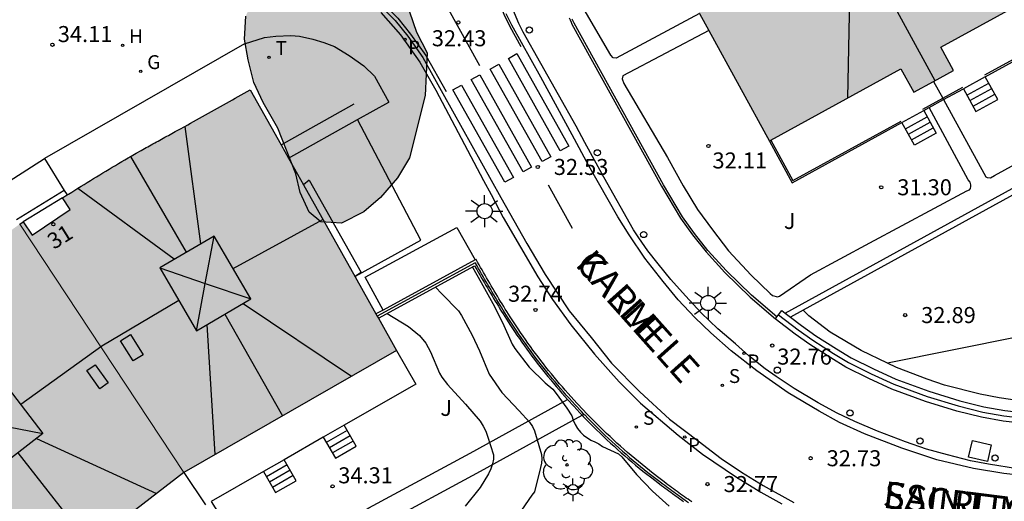
# Model space of a CAD drawing. Units: metres. Extents: x 579594 to 579946, y 4795289 to 4795541.
# Drawn here: x 579775 to 579821, y 4795316 to 4795338 of the extents above; entities that cross this region are included whole.
import ezdxf
from ezdxf.enums import TextEntityAlignment as Align

# ---------------------------------------------------------------- set-up
doc = ezdxf.new("R2010")
doc.units = ezdxf.units.M
for name, color, linetype in [('020104', 34, 'Continuous'), ('020204', 9, 'Continuous'), ('020308', 9, 'Continuous'), ('060108', 9, 'Continuous'), ('060113', 4, 'Continuous'), ('060117', 9, 'Continuous'), ('060124', 9, 'Continuous'), ('060126', 9, 'Continuous'), ('060141', 9, 'Continuous'), ('060144', 9, 'Continuous'), ('060145', 9, 'Continuous'), ('070105', 6, 'Continuous'), ('070108', 9, 'VALLA'), ('080106', 1, 'Continuous'), ('080109', 9, 'Continuous'), ('080202', 9, 'Continuous'), ('080306', 9, 'Continuous'), ('080308', 9, 'Continuous'), ('080312', 8, 'Continuous'), ('100105', 3, 'Continuous'), ('100106', 63, 'Continuous'), ('100107', 3, 'Continuous'), ('100116', 71, 'Continuous'), ('100202', 3, 'Continuous'), ('100302', 7, 'Continuous'), ('200204', 4, 'Continuous'), ('200304', 4, 'Continuous'), ('210102', 4, 'Continuous'), ('210204', 9, 'Continuous'), ('210205', 4, 'Continuous'), ('210304', 9, 'Continuous'), ('210305', 4, 'Continuous'), ('230204', 9, 'Continuous'), ('230304', 9, 'Continuous'), ('240205', 1, 'Continuous'), ('240305', 1, 'Continuous'), ('250203', 9, 'Continuous'), ('250206', 9, 'Continuous'), ('260101', 9, 'Continuous'), ('260202', 9, 'Continuous'), ('270104', 9, 'Continuous'), ('990501', 21, 'Continuous'), ('990504', 63, 'Continuous')]:
    doc.layers.add(name, color=color, linetype=linetype)
doc.layers.add('080111', color=7, linetype='Continuous', lineweight=30)
doc.layers.add('080117', color=7, linetype='Continuous', lineweight=20)
doc.styles.add('ARIAL', font='arial.ttf', dxfattribs={"height": 1})
doc.styles.add('ARIALI', font='ariali.ttf', dxfattribs={"height": 1})
doc.styles.add('ROMANS', font='romans__.ttf', dxfattribs={"height": 1})
doc.styles.get("Standard").update_dxf_attribs({"font": 'txt.shx'})
doc.linetypes.add('VALLA', pattern='A,1,[200,DONOSTI.shx,S=0.1,R=0,X=0,Y=0],1', length=2)

# ---------------------------------------------------------------- blocks, each defined once
blk = doc.blocks.new('SANEA')
blk.add_circle((0, 0), 0.055)
blk = doc.blocks.new('RETEL')
blk.add_circle((0, 0), 0.055)
blk = doc.blocks.new('REGAS')
blk.add_circle((0, 0), 0.055)
blk = doc.blocks.new('FAROLA')
for p, q in [((-0.63, 0.51), (-0.255, 0.245)), ((0, 0.355), (0, 0.755)), ((0.605, 0.49), (0.276, 0.223)), ((-0.355, 0), (-0.895, 0)), ((0.355, 0), (0.855, 0)), ((-0.65, -0.52), (-0.255, -0.24)), ((0, -0.355), (0, -0.755)), ((0.585, -0.52), (0.256, -0.246))]:
    blk.add_line(p, q)
blk.add_circle((0, 0), 0.355)
blk = doc.blocks.new('PLUVI3')
blk.add_circle((0, 0), 0.055)
blk = doc.blocks.new('HIDRAN')
blk.add_circle((0, 0), 0.055)
blk = doc.blocks.new('ARBOL')
blk.add_circle((0, 0), 0.0587)
for centre, radius, start, end in [((-0.28, 0.855), 0.3, 359.2878, 173.6078), ((0.097, 0.97), 0.21, 23.1565, 160.4665), ((0.438, 0.881), 0.24, 301.578, 139.328), ((-0.564, 0.381), 0.532, 92.28, 254.58), ((0.656, 0.288), 0.443, 319.8556, 114.7656), ((-0.091, 0.321), 0.12, 119.14, 310.56), ((0.819, -0.249), 0.383, 235.5275, 62.0275), ((-0.556, -0.339), 0.555, 142.64, 266.54), ((-0.039, -0.384), 0.21, 189.64, 323.88), ((0.299, -0.624), 0.532, 224.67, 0.24), ((-0.301, -0.676), 0.45, 213.78, 295.32)]:
    blk.add_arc(centre, radius, start, end)
blk = doc.blocks.new('BloquePortal')
blk.add_circle((0, 0), 0.075)
at = {"flags": 5}
blk.add_attdef('INDICE', text='', height=0.75, dxfattribs=at).set_placement((0, 0), align=Align.MIDDLE_CENTER)
blk = doc.blocks.new('COTAPU')
blk.add_circle((0, 0), 0.075)
blk = doc.blocks.new('FAROLJ')
for p, q in [((0, 0.248), (0, 0.528)), ((-0.215, 0.124), (-0.458, 0.264)), ((0.215, 0.124), (0.458, 0.264)), ((-0.215, -0.124), (-0.458, -0.264)), ((0, -0.248), (0, -0.528)), ((0.215, -0.124), (0.458, -0.264))]:
    blk.add_line(p, q)
blk.add_circle((0, 0), 0.248)
blk = doc.blocks.new('HUEPIV')
blk.add_circle((0, 0), 0.145)

msp = doc.modelspace()

# ---------------------------------------------------------------- hatches: boundary and pattern name
at = {"layer": '990501'}
for points in [[(579823.897, 4795340.353), (579817.328, 4795352.344), (579810.195, 4795348.398), (579803.221, 4795344.54), (579809.748, 4795332.591), (579815.907, 4795335.969), (579816.505, 4795334.878), (579818.365, 4795335.898), (579817.767, 4795336.989)], [(579785.463, 4795334.986), (579785.324, 4795334.908), (579785.185, 4795334.83), (579785.047, 4795334.752), (579784.908, 4795334.675), (579784.769, 4795334.597), (579784.63, 4795334.519), (579784.491, 4795334.441), (579784.352, 4795334.363), (579784.213, 4795334.286), (579784.074, 4795334.208), (579783.935, 4795334.13), (579783.796, 4795334.053), (579783.657, 4795333.975), (579783.518, 4795333.897), (579783.378, 4795333.82), (579783.239, 4795333.742), (579783.1, 4795333.665), (579782.96, 4795333.587), (579782.82, 4795333.51), (579782.68, 4795333.433), (579782.541, 4795333.355), (579782.4, 4795333.278), (579782.18, 4795333.157), (579781.96, 4795333.036), (579781.879, 4795332.992), (579781.799, 4795332.948), (579781.719, 4795332.904), (579781.639, 4795332.86), (579781.558, 4795332.816), (579781.478, 4795332.772), (579781.398, 4795332.728), (579781.317, 4795332.684), (579781.237, 4795332.64), (579781.157, 4795332.596), (579781.077, 4795332.552), (579780.997, 4795332.507), (579780.917, 4795332.463), (579780.837, 4795332.419), (579780.757, 4795332.374), (579780.677, 4795332.33), (579780.597, 4795332.285), (579780.518, 4795332.241), (579780.438, 4795332.196), (579780.359, 4795332.151), (579780.129, 4795332.021), (579779.9, 4795331.89), (579779.751, 4795331.803), (579779.602, 4795331.717), (579779.454, 4795331.63), (579779.306, 4795331.543), (579779.158, 4795331.455), (579779.011, 4795331.367), (579778.864, 4795331.279), (579778.717, 4795331.19), (579778.57, 4795331.102), (579778.424, 4795331.013), (579778.278, 4795330.924), (579778.132, 4795330.834), (579777.987, 4795330.745), (579777.841, 4795330.655), (579777.696, 4795330.565), (579777.551, 4795330.476), (579777.406, 4795330.386), (579777.261, 4795330.296), (579777.116, 4795330.205), (579776.971, 4795330.115), (579776.826, 4795330.025), (579776.681, 4795329.935), (579777.047, 4795329.389), (579775.26, 4795328.191), (579774.84, 4795328.817), (579774.69, 4795328.71), (579782.366, 4795317.082), (579792.308, 4795322.792), (579791.351, 4795324.497)], [(579774.69, 4795328.71), (579774.587, 4795328.637), (579774.461, 4795328.546), (579774.334, 4795328.456), (579774.208, 4795328.366), (579774.082, 4795328.276), (579773.955, 4795328.185), (579773.829, 4795328.095), (579773.702, 4795328.005), (579773.576, 4795327.914), (579773.449, 4795327.824), (579773.323, 4795327.733), (579773.196, 4795327.643), (579773.07, 4795327.552), (579772.943, 4795327.463), (579772.816, 4795327.372), (579772.69, 4795327.281), (579772.563, 4795327.191), (579772.436, 4795327.1), (579772.31, 4795327.009), (579772.183, 4795326.918), (579772.056, 4795326.827), (579771.822, 4795326.658), (579771.588, 4795326.49), (579771.481, 4795326.413), (579771.374, 4795326.336), (579771.267, 4795326.259), (579771.16, 4795326.181), (579771.053, 4795326.104), (579770.947, 4795326.026), (579770.84, 4795325.949), (579770.734, 4795325.871), (579770.628, 4795325.793), (579770.523, 4795325.716), (579770.417, 4795325.638), (579770.312, 4795325.56), (579770.207, 4795325.482), (579770.103, 4795325.403), (579769.999, 4795325.325), (579769.896, 4795325.247), (579769.793, 4795325.168), (579769.69, 4795325.09), (579769.588, 4795325.011), (579769.487, 4795324.932), (579769.381, 4795324.849), (579769.262, 4795324.754), (579769.25, 4795324.743), (579769.23, 4795324.73), (579769.213, 4795324.716), (579769.178, 4795324.688), (579769.177, 4795324.687), (579769.171, 4795324.683), (579769.166, 4795324.679), (579766.236, 4795322.326), (579766.189, 4795322.278), (579766.688, 4795321.721), (579765.152, 4795320.344), (579764.628, 4795320.888), (579764.492, 4795320.757), (579764.355, 4795320.627), (579764.243, 4795320.519), (579773.581, 4795310.302), (579782.366, 4795317.082)]]:
    msp.add_hatch(color=256, dxfattribs=at).paths.add_polyline_path(points)
at = {"layer": '990504'}
msp.add_hatch(color=256, dxfattribs=at).paths.add_polyline_path([(579786.01, 4795339.78), (579786.815, 4795340.801), (579787.626, 4795341.169), (579788.684, 4795341.348), (579790.02, 4795341.215), (579791.384, 4795340.573), (579792.621, 4795339.746), (579792.914, 4795338.635), (579793.249, 4795337.69), (579793.74, 4795336.723), (579793.654, 4795334.723), (579792.919, 4795331.806), (579792.353, 4795330.867), (579791.56, 4795329.95), (579790.788, 4795329.281), (579789.738, 4795328.749), (579788.774, 4795328.808), (579788.218, 4795329.268), (579787.799, 4795330.182), (579787.598, 4795331.054), (579786.764, 4795333.195), (579786.067, 4795334.402), (579785.628, 4795335.337), (579785.376, 4795336.396), (579785.196, 4795337.361), (579785.255, 4795338.438), (579785.602, 4795339.203)])

# ---------------------------------------------------------------- linework, layer by layer
at = {"layer": '020104', "flags": 128}
for points, elevation in [([(579795.861, 4795326.695), (579796.27, 4795325.974), (579796.811, 4795324.996), (579797.271, 4795324.104), (579797.715, 4795323.086), (579797.842, 4795322.883), (579798.519, 4795322.01), (579799.26, 4795321.269), (579799.62, 4795320.972), (579799.779, 4795320.779), (579800.271, 4795320.088), (579800.513, 4795319.737), (579800.581, 4795319.531), (579800.667, 4795319.332), (579800.779, 4795319.14), (579800.913, 4795318.969), (579801.058, 4795318.829), (579801.397, 4795318.594), (579801.587, 4795318.515), (579801.78, 4795318.414), (579801.952, 4795318.298), (579802.324, 4795318.126), (579802.693, 4795317.949), (579802.853, 4795317.808), (579803.541, 4795316.99), (579804.278, 4795316.201), (579805.063, 4795315.496)], 33), ([(579794.137, 4795325.756), (579794.434, 4795325.436), (579795.207, 4795324.65), (579795.344, 4795324.428), (579795.849, 4795323.513), (579796.197, 4795322.776), (579796.648, 4795321.685), (579797.23, 4795320.824), (579798.046, 4795319.972), (579798.536, 4795319.438), (579798.677, 4795319.224), (579798.763, 4795319.036), (579799.086, 4795317.928), (579799.102, 4795317.722), (579799.092, 4795317.517), (579799.046, 4795317.308), (579798.767, 4795316.177), (579798.637, 4795316.021), (579798.163, 4795315.31), (579798.075, 4795315.212)], 33.5), ([(579791.866, 4795324.518), (579792.866, 4795323.915), (579793.386, 4795323.487), (579793.687, 4795323.132), (579793.896, 4795322.733), (579794.329, 4795321.731), (579794.43, 4795321.535), (579794.695, 4795321.199), (579795.533, 4795320.284), (579796.218, 4795319.477), (579796.366, 4795319.255), (579796.481, 4795319.019), (579796.566, 4795318.783), (579796.851, 4795317.907), (579796.841, 4795317.702), (579796.799, 4795317.486), (579796.719, 4795317.255), (579796.611, 4795317.022), (579796.23, 4795316.369), (579795.52, 4795315.499)], 34)]:
    msp.add_lwpolyline(points, dxfattribs=dict(at, elevation=elevation))
at = {"layer": '060108'}
for points in [[(579791.577, 4795338.616, 32.592), (579792.493, 4795337.56, 32.603), (579793.394, 4795336.286, 32.607), (579794.147, 4795334.973, 32.523), (579796.38, 4795330.742, 32.533), (579796.739, 4795330.091, 32.653), (579797.302, 4795329.021, 32.68), (579798.928, 4795326.245, 32.707), (579799.607, 4795325.169, 32.715), (579800.464, 4795323.998, 32.727), (579801.566, 4795322.61, 32.743), (579802.728, 4795321.32, 32.748), (579803.718, 4795320.317, 32.764), (579805.49, 4795318.831, 32.775), (579806.63, 4795317.934, 32.783), (579808.213, 4795316.865, 32.795), (579809.354, 4795316.161, 32.784), (579810.342, 4795315.61, 32.699)], [(579821.357, 4795317.256, 32.88), (579820, 4795317.463, 32.864), (579819.16, 4795317.626, 32.853), (579818.089, 4795317.901, 32.844), (579817.101, 4795318.164, 32.835), (579816.114, 4795318.509, 32.823), (579814.813, 4795319.014, 32.805), (579813.757, 4795319.464, 32.788), (579812.923, 4795319.853, 32.782), (579812.031, 4795320.339, 32.774), (579810.906, 4795321.018, 32.747), (579810.065, 4795321.577, 32.721), (579809.564, 4795321.934, 32.72), (579808.787, 4795322.539, 32.714), (579808.165, 4795323.095, 32.7), (579807.349, 4795323.811, 32.69), (579806.56, 4795324.551, 32.676), (579805.837, 4795325.351, 32.675), (579805.144, 4795326.11, 32.671), (579804.558, 4795326.839, 32.657), (579804.067, 4795327.462, 32.657), (579803.644, 4795328.058, 32.668), (579803.402, 4795328.44, 32.665), (579802.014, 4795330.905, 32.614), (579801.119, 4795332.533, 32.548), (579800.721, 4795333.293, 32.485), (579798.237, 4795337.686, 32.439), (579798.034, 4795338.101, 32.499), (579797.746, 4795338.774, 32.489)]]:
    msp.add_polyline3d(points, dxfattribs=at)
at = {"layer": '060113'}
for points in [[(579791.199, 4795339.279, 32.485), (579792.248, 4795338.236, 32.463), (579792.833, 4795337.496, 32.466), (579793.542, 4795336.507, 32.44), (579794.484, 4795334.822, 32.448), (579797.197, 4795329.954, 32.528), (579798.405, 4795327.801, 32.552), (579799.266, 4795326.344, 32.567), (579800.384, 4795324.647, 32.557), (579801.411, 4795323.397, 32.575), (579802.367, 4795322.199, 32.566), (579803.695, 4795320.853, 32.574), (579805.075, 4795319.569, 32.591), (579806.415, 4795318.565, 32.596), (579807.497, 4795317.739, 32.618), (579808.446, 4795317.09, 32.644), (579809.458, 4795316.472, 32.639), (579810.902, 4795315.675, 32.632)], [(579822.146, 4795316.873, 32.799), (579820.725, 4795317.036, 32.798), (579819.297, 4795317.261, 32.788), (579817.594, 4795317.674, 32.767), (579815.956, 4795318.225, 32.748), (579814.2, 4795318.885, 32.727), (579813.027, 4795319.425, 32.721), (579812.086, 4795319.942, 32.682), (579810.636, 4795320.809, 32.667), (579809.161, 4795321.833, 32.636), (579807.97, 4795322.777, 32.613), (579807.011, 4795323.609, 32.606), (579806.27, 4795324.333, 32.608), (579805.49, 4795325.167, 32.593), (579804.778, 4795326.014, 32.565), (579803.92, 4795327.111, 32.553), (579803.188, 4795328.196, 32.553), (579802.658, 4795329.051, 32.532), (579801.305, 4795331.437, 32.49), (579800.533, 4795332.886, 32.456), (579799.068, 4795335.581, 32.44), (579798.153, 4795337.201, 32.4), (579797.712, 4795338.014, 32.377), (579797.446, 4795338.556, 32.362)]]:
    msp.add_polyline3d(points, dxfattribs=at)
at = {"layer": '060117'}
for points in [[(579818.836, 4795335.041, 32.044), (579819.416, 4795333.982, 31.407), (579820.437, 4795334.542, 31.407), (579819.856, 4795335.601, 32.044)], [(579819.856, 4795335.601, 32.044), (579818.836, 4795335.041, 32.044)], [(579815.955, 4795333.461, 32.044), (579816.976, 4795334.021, 32.044)], [(579816.976, 4795334.021, 32.044), (579817.556, 4795332.962, 31.407), (579816.536, 4795332.402, 31.407), (579815.955, 4795333.461, 32.044)], [(579788.886, 4795318.73, 35.036), (579789.451, 4795317.746, 34.354), (579790.425, 4795318.306, 34.354), (579789.86, 4795319.29, 35.036)], [(579789.86, 4795319.29, 35.036), (579788.886, 4795318.73, 35.036)], [(579786.08, 4795317.119, 35.099), (579786.645, 4795316.135, 34.417), (579787.62, 4795316.694, 34.417), (579787.054, 4795317.678, 35.099)], [(579787.054, 4795317.678, 35.099), (579786.08, 4795317.119, 35.099)]]:
    msp.add_polyline3d(points, dxfattribs=at)
at = {"layer": '060124'}
msp.add_polyline3d([(579790.398, 4795326.263, 32.317), (579793.444, 4795327.953, 32.518)], dxfattribs=at)
at = {"layer": '060126'}
for points in [[(579793.444, 4795327.953, 32.518), (579790.482, 4795333.599, 32.484)], [(579773.573, 4795330.328, 34.825), (579775.839, 4795331.776, 34.539)], [(579776.768, 4795330.278, 34.965), (579774.528, 4795328.905, 34.975)], [(579776.681, 4795329.935, 34.979), (579774.845, 4795328.81, 34.988)]]:
    msp.add_polyline3d(points, dxfattribs=at)
at = {"layer": '060141'}
for points in [[(579818.996, 4795334.748, 31.921), (579820.017, 4795335.308, 31.921)], [(579819.136, 4795334.494, 31.765), (579820.156, 4795335.054, 31.765)], [(579819.28, 4795334.231, 31.576), (579820.3, 4795334.791, 31.576)], [(579816.116, 4795333.168, 31.921), (579817.136, 4795333.728, 31.921)], [(579816.255, 4795332.914, 31.765), (579817.275, 4795333.474, 31.765)], [(579816.399, 4795332.651, 31.576), (579817.42, 4795333.211, 31.576)], [(579790.001, 4795319.044, 34.866), (579789.027, 4795318.484, 34.866)], [(579790.142, 4795318.798, 34.695), (579789.168, 4795318.238, 34.695)], [(579790.284, 4795318.552, 34.525), (579789.31, 4795317.992, 34.525)], [(579787.196, 4795317.432, 34.929), (579786.222, 4795316.873, 34.929)], [(579787.337, 4795317.186, 34.758), (579786.363, 4795316.627, 34.758)], [(579787.478, 4795316.94, 34.588), (579786.504, 4795316.381, 34.588)]]:
    msp.add_polyline3d(points, dxfattribs=at)
at = {"layer": '060144'}
for points in [[(579824.926, 4795338.474, 30.579), (579819.818, 4795335.671, 32.044)], [(579817.867, 4795334.602, 32.044), (579818.797, 4795335.111, 32.044)], [(579816.937, 4795334.091, 32.044), (579817.867, 4795334.602, 32.044)], [(579809.822, 4795332.631, 32.044), (579810.849, 4795330.751, 32.044), (579815.917, 4795333.531, 32.044)]]:
    msp.add_polyline3d(points, dxfattribs=at)
at = {"layer": '060145'}
for points in [[(579785.196, 4795337.151, 33.119), (579786.131, 4795337.436, 33.119), (579786.667, 4795337.503, 33.119)], [(579786.667, 4795337.503, 33.119), (579787.361, 4795337.534, 33.052), (579787.766, 4795337.504, 33.01), (579788.398, 4795337.368, 32.971), (579788.909, 4795337.203, 32.935), (579789.405, 4795337.022, 32.895), (579790.095, 4795336.601, 32.855), (579790.786, 4795336.12, 32.809), (579791.288, 4795335.632, 32.759), (579791.946, 4795334.421, 32.759)], [(579790.482, 4795333.599, 32.872), (579791.946, 4795334.421, 32.736)], [(579787.258, 4795331.788, 33.172), (579790.482, 4795333.599, 32.872)]]:
    msp.add_polyline3d(points, dxfattribs=at)
at = {"layer": '070105'}
for points in [[(579810.493, 4795324.544, 33.088), (579861.683, 4795352.685, 27.435)], [(579861.683, 4795352.685, 27.045), (579861.817, 4795352.429, 27.079), (579811.327, 4795324.673, 33.006)], [(579819.856, 4795335.601, 32.044), (579824.542, 4795338.172, 32.044)], [(579817.906, 4795334.531, 32.044), (579818.836, 4795335.041, 32.044)], [(579817.226, 4795334.159, 32.044), (579817.906, 4795334.531, 32.044)], [(579816.976, 4795334.021, 32.044), (579817.226, 4795334.159, 32.044)], [(579809.752, 4795332.593, 32.044), (579810.817, 4795330.643, 32.044), (579815.955, 4795333.461, 32.044)], [(579804.703, 4795330.488, 32.845), (579805.598, 4795328.982, 32.883), (579806.161, 4795328.2, 32.893), (579806.789, 4795327.404, 32.935), (579807.663, 4795326.442, 32.942), (579808.848, 4795325.29, 32.947), (579810.038, 4795324.276, 32.948)], [(579795.992, 4795327.028, 32.619), (579791.683, 4795324.681, 32.388)], [(579806.12, 4795315.701, 32.749), (579806.034, 4795315.762, 32.748), (579805.948, 4795315.823, 32.747), (579805.861, 4795315.884, 32.747), (579805.775, 4795315.946, 32.746), (579805.689, 4795316.007, 32.745), (579805.603, 4795316.069, 32.744), (579805.518, 4795316.131, 32.744), (579805.432, 4795316.193, 32.743), (579805.346, 4795316.255, 32.742), (579805.261, 4795316.318, 32.741), (579805.176, 4795316.381, 32.74), (579805.091, 4795316.444, 32.739), (579805.006, 4795316.507, 32.738), (579804.921, 4795316.57, 32.737), (579804.836, 4795316.634, 32.736), (579804.576, 4795316.831, 32.733), (579804.317, 4795317.032, 32.729), (579804.144, 4795317.169, 32.727), (579803.971, 4795317.307, 32.724), (579803.799, 4795317.446, 32.721), (579803.628, 4795317.587, 32.719), (579803.458, 4795317.729, 32.716), (579803.289, 4795317.872, 32.713), (579803.121, 4795318.017, 32.71), (579802.954, 4795318.162, 32.707), (579802.789, 4795318.309, 32.704), (579802.624, 4795318.457, 32.701), (579802.461, 4795318.607, 32.698), (579802.298, 4795318.758, 32.695), (579802.137, 4795318.91, 32.692), (579801.977, 4795319.063, 32.689), (579801.818, 4795319.217, 32.686), (579801.661, 4795319.373, 32.684), (579801.504, 4795319.53, 32.681), (579801.349, 4795319.688, 32.679), (579801.195, 4795319.847, 32.676), (579801.042, 4795320.007, 32.674), (579800.754, 4795320.316, 32.67), (579800.47, 4795320.629, 32.667), (579800.336, 4795320.778, 32.665), (579800.203, 4795320.929, 32.664), (579800.071, 4795321.081, 32.663), (579799.94, 4795321.233, 32.662), (579799.81, 4795321.387, 32.661), (579799.682, 4795321.541, 32.66), (579799.554, 4795321.697, 32.659), (579799.428, 4795321.853, 32.658), (579799.303, 4795322.01, 32.657), (579799.179, 4795322.168, 32.656), (579799.056, 4795322.327, 32.656), (579798.934, 4795322.487, 32.655), (579798.814, 4795322.648, 32.654), (579798.694, 4795322.809, 32.654), (579798.576, 4795322.972, 32.653), (579798.459, 4795323.135, 32.652), (579798.343, 4795323.299, 32.652), (579798.229, 4795323.464, 32.651), (579798.115, 4795323.629, 32.65), (579798.003, 4795323.796, 32.649), (579797.813, 4795324.081, 32.647), (579797.627, 4795324.369, 32.645), (579797.551, 4795324.488, 32.645), (579797.475, 4795324.608, 32.644), (579797.4, 4795324.728, 32.643), (579797.325, 4795324.849, 32.642), (579797.251, 4795324.969, 32.641), (579797.177, 4795325.09, 32.64), (579797.103, 4795325.212, 32.639), (579797.03, 4795325.333, 32.638), (579796.957, 4795325.455, 32.637), (579796.885, 4795325.577, 32.636), (579796.813, 4795325.699, 32.634), (579796.741, 4795325.821, 32.633), (579796.669, 4795325.944, 32.632), (579796.598, 4795326.066, 32.631), (579796.527, 4795326.189, 32.63), (579796.456, 4795326.312, 32.628), (579796.385, 4795326.435, 32.627), (579796.314, 4795326.558, 32.626), (579796.244, 4795326.681, 32.625), (579796.173, 4795326.804, 32.623), (579796.103, 4795326.927, 32.622), (579796.032, 4795327.05, 32.621), (579795.992, 4795327.028, 32.619)], [(579791.462, 4795324.299, 32.372), (579795.964, 4795326.751, 32.611), (579796.064, 4795326.578, 32.623), (579796.134, 4795326.455, 32.624), (579796.205, 4795326.331, 32.625), (579796.276, 4795326.208, 32.626), (579796.347, 4795326.085, 32.628), (579796.419, 4795325.962, 32.629), (579796.49, 4795325.839, 32.63), (579796.562, 4795325.716, 32.631), (579796.634, 4795325.594, 32.632), (579796.706, 4795325.472, 32.634), (579796.779, 4795325.349, 32.635), (579796.852, 4795325.226, 32.636), (579796.926, 4795325.105, 32.637), (579797, 4795324.982, 32.638), (579797.074, 4795324.86, 32.639), (579797.149, 4795324.74, 32.64), (579797.224, 4795324.618, 32.641), (579797.3, 4795324.498, 32.642), (579797.376, 4795324.377, 32.643), (579797.453, 4795324.257, 32.643), (579797.64, 4795323.967, 32.645), (579797.831, 4795323.681, 32.647), (579797.944, 4795323.512, 32.648), (579798.058, 4795323.346, 32.649), (579798.173, 4795323.18, 32.65), (579798.29, 4795323.015, 32.65), (579798.408, 4795322.851, 32.651), (579798.527, 4795322.686, 32.652), (579798.648, 4795322.524, 32.652), (579798.768, 4795322.362, 32.653), (579798.892, 4795322.201, 32.654), (579799.015, 4795322.041, 32.654), (579799.14, 4795321.881, 32.655), (579799.266, 4795321.723, 32.656), (579799.393, 4795321.566, 32.657), (579799.522, 4795321.409, 32.658), (579799.651, 4795321.254, 32.659), (579799.782, 4795321.098, 32.66), (579799.914, 4795320.945, 32.661), (579800.047, 4795320.792, 32.662), (579800.181, 4795320.64, 32.663), (579800.305, 4795320.502, 32.665)], [(579791.683, 4795324.681, 32.388), (579791.35, 4795324.499, 32.37)], [(579810.184, 4795324.466, 34.069), (579810.337, 4795324.664, 34.069), (579810.493, 4795324.544, 34.069)], [(579811.327, 4795324.673, 33.006), (579810.742, 4795324.352, 33.075)], [(579833.953, 4795320.716, 34.375), (579831.036, 4795320.106, 34.401), (579828.889, 4795319.651, 34.38), (579827.171, 4795319.404, 34.349), (579824.993, 4795319.239, 34.358), (579823.448, 4795319.238, 34.343), (579821.921, 4795319.339, 34.291), (579820.693, 4795319.48, 34.253), (579819.679, 4795319.661, 34.256), (579818.521, 4795319.955, 34.26), (579817.05, 4795320.405, 34.242), (579815.485, 4795320.985, 34.201), (579814.406, 4795321.474, 34.102), (579813.337, 4795322.006, 34.069), (579812.625, 4795322.44, 34.069), (579811.641, 4795323.065, 34.069), (579810.955, 4795323.558, 34.069), (579810.032, 4795324.268, 34.069), (579810.038, 4795324.276, 34.069)], [(579810.038, 4795324.276, 34.069), (579810.106, 4795324.364, 34.069)], [(579810.106, 4795324.364, 34.069), (579810.184, 4795324.466, 34.069)], [(579810.493, 4795324.544, 34.069), (579810.742, 4795324.352, 34.069)], [(579810.742, 4795324.352, 34.069), (579811.253, 4795323.959, 34.069), (579811.921, 4795323.479, 34.069), (579812.889, 4795322.865, 34.069), (579813.579, 4795322.444, 34.069), (579814.621, 4795321.926, 34.102), (579815.675, 4795321.448, 34.201), (579817.21, 4795320.879, 34.242), (579818.656, 4795320.437, 34.26), (579819.785, 4795320.15, 34.256), (579820.766, 4795319.975, 34.253), (579821.966, 4795319.837, 34.291), (579823.464, 4795319.738, 34.343), (579824.974, 4795319.739, 34.358), (579827.116, 4795319.901, 34.349), (579828.801, 4795320.144, 34.38), (579830.933, 4795320.595, 34.401), (579833.502, 4795321.132, 34.378)], [(579792.308, 4795322.792, 35.099), (579793.207, 4795321.212, 35.099), (579789.86, 4795319.29, 35.099)], [(579800.305, 4795320.502, 32.665), (579800.316, 4795320.49, 32.665), (579800.601, 4795320.176, 32.668), (579800.891, 4795319.865, 32.672), (579800.989, 4795319.763, 32.673)], [(579800.989, 4795319.763, 32.673), (579801.046, 4795319.703, 32.674), (579801.201, 4795319.543, 32.677), (579801.357, 4795319.384, 32.679), (579801.515, 4795319.226, 32.682), (579801.673, 4795319.069, 32.684), (579801.833, 4795318.914, 32.687), (579801.994, 4795318.76, 32.69), (579802.156, 4795318.607, 32.693), (579802.32, 4795318.455, 32.696), (579802.485, 4795318.304, 32.699), (579802.651, 4795318.154, 32.702), (579802.817, 4795318.006, 32.705), (579802.985, 4795317.86, 32.708), (579803.154, 4795317.714, 32.711), (579803.325, 4795317.57, 32.714), (579803.496, 4795317.427, 32.717), (579803.668, 4795317.285, 32.719), (579803.841, 4795317.145, 32.722), (579804.015, 4795317.007, 32.725), (579804.189, 4795316.869, 32.727), (579804.45, 4795316.666, 32.731), (579804.711, 4795316.469, 32.734), (579804.797, 4795316.404, 32.735), (579804.883, 4795316.34, 32.736), (579804.968, 4795316.277, 32.737), (579805.053, 4795316.214, 32.738), (579805.138, 4795316.151, 32.739), (579805.224, 4795316.088, 32.74), (579805.396, 4795315.963, 32.742), (579805.481, 4795315.901, 32.742), (579805.568, 4795315.838, 32.743), (579805.654, 4795315.777, 32.744), (579805.741, 4795315.715, 32.745)], [(579788.886, 4795318.73, 35.099), (579787.054, 4795317.678, 35.099)], [(579782.366, 4795317.082, 37.776), (579783.37, 4795315.562, 37.776)], [(579786.08, 4795317.119, 35.099), (579783.641, 4795315.717, 35.099)]]:
    msp.add_polyline3d(points, dxfattribs=at)
at = {"layer": '070108'}
for points in [[(579810.106, 4795324.364, 32.94), (579808.922, 4795325.372, 32.939), (579807.742, 4795326.519, 32.934), (579806.873, 4795327.475, 32.927), (579806.249, 4795328.266, 32.885), (579805.691, 4795329.042, 32.875), (579804.8, 4795330.542, 32.845), (579800.615, 4795338.113, 32.718), (579800.578, 4795338.203, 32.714), (579800.535, 4795338.305, 32.71)], [(579817.435, 4795335.388, 33.669), (579817.867, 4795334.602, 33.669)], [(579817.867, 4795334.602, 33.669), (579817.906, 4795334.531, 33.669)], [(579801.077, 4795319.811, 32.676), (579800.962, 4795319.932, 32.674), (579800.673, 4795320.241, 32.67), (579800.388, 4795320.555, 32.667), (579800.253, 4795320.705, 32.665), (579800.12, 4795320.856, 32.664), (579799.987, 4795321.009, 32.663), (579799.856, 4795321.162, 32.662), (579799.726, 4795321.316, 32.661), (579799.597, 4795321.471, 32.66), (579799.469, 4795321.627, 32.659), (579799.342, 4795321.784, 32.658), (579799.216, 4795321.942, 32.657), (579799.092, 4795322.101, 32.656), (579798.968, 4795322.26, 32.656), (579798.846, 4795322.421, 32.655), (579798.725, 4795322.582, 32.654), (579798.605, 4795322.744, 32.654), (579798.487, 4795322.907, 32.653), (579798.369, 4795323.071, 32.652), (579798.253, 4795323.236, 32.652), (579798.138, 4795323.401, 32.651), (579798.024, 4795323.567, 32.65), (579797.911, 4795323.734, 32.649), (579797.721, 4795324.021, 32.647), (579797.535, 4795324.309, 32.645), (579797.458, 4795324.429, 32.645), (579797.382, 4795324.549, 32.644), (579797.306, 4795324.67, 32.643), (579797.231, 4795324.79, 32.642), (579797.157, 4795324.912, 32.641), (579797.082, 4795325.033, 32.64), (579797.009, 4795325.155, 32.639), (579796.935, 4795325.276, 32.638), (579796.863, 4795325.398, 32.637), (579796.79, 4795325.521, 32.636), (579796.718, 4795325.643, 32.634), (579796.646, 4795325.765, 32.633), (579796.574, 4795325.888, 32.632), (579796.503, 4795326.011, 32.631), (579796.431, 4795326.134, 32.63), (579796.36, 4795326.257, 32.628), (579796.289, 4795326.38, 32.627), (579796.219, 4795326.503, 32.626), (579796.148, 4795326.626, 32.625), (579796.077, 4795326.749, 32.623), (579796.007, 4795326.872, 32.622), (579795.995, 4795326.892, 32.622), (579791.409, 4795324.394, 32.37)], [(579810.184, 4795324.466, 34.066), (579811.104, 4795323.759, 34.066), (579811.781, 4795323.272, 34.066), (579812.757, 4795322.652, 34.066), (579813.458, 4795322.225, 34.065), (579814.513, 4795321.7, 34.098), (579815.58, 4795321.216, 34.197), (579817.13, 4795320.642, 34.237), (579818.588, 4795320.196, 34.255), (579819.732, 4795319.905, 34.251), (579820.729, 4795319.727, 34.248), (579821.944, 4795319.588, 34.285), (579823.456, 4795319.488, 34.337), (579824.983, 4795319.489, 34.352), (579827.144, 4795319.653, 34.343), (579828.845, 4795319.897, 34.374), (579830.984, 4795320.351, 34.395), (579833.555, 4795320.889, 34.372), (579833.502, 4795321.132, 34.367)], [(579821.414, 4795323.424, 34.316), (579815.278, 4795322.197, 34.092)], [(579766.83, 4795290.25, 38.725), (579767.997, 4795292.447, 38.582), (579770.275, 4795295.817, 38.432), (579772.093, 4795298.138, 38.011), (579776.29, 4795303.029, 37.132), (579778.189, 4795304.912, 36.744), (579781.087, 4795307.368, 36.015), (579786.219, 4795311.231, 35.151), (579791.516, 4795314.581, 34.378), (579796.234, 4795317.139, 34.208), (579800.989, 4795319.763, 32.703)], [(579800.989, 4795319.763, 32.703), (579801.077, 4795319.811, 32.676)], [(579801.077, 4795319.811, 32.676), (579801.115, 4795319.771, 32.676), (579801.27, 4795319.611, 32.679), (579801.426, 4795319.452, 32.681), (579801.583, 4795319.295, 32.684), (579801.741, 4795319.138, 32.686), (579801.9, 4795318.983, 32.689), (579802.061, 4795318.83, 32.692), (579802.223, 4795318.677, 32.695), (579802.386, 4795318.526, 32.698), (579802.55, 4795318.376, 32.701), (579802.715, 4795318.227, 32.704), (579802.881, 4795318.079, 32.707), (579803.049, 4795317.933, 32.71), (579803.217, 4795317.788, 32.713), (579803.387, 4795317.644, 32.716), (579803.557, 4795317.502, 32.719), (579803.729, 4795317.361, 32.721), (579803.901, 4795317.221, 32.724), (579804.075, 4795317.082, 32.727), (579804.249, 4795316.945, 32.729), (579804.509, 4795316.744, 32.733), (579804.77, 4795316.546, 32.736), (579804.855, 4795316.482, 32.737), (579804.94, 4795316.418, 32.738), (579805.025, 4795316.355, 32.739), (579805.11, 4795316.292, 32.74), (579805.196, 4795316.229, 32.741), (579805.281, 4795316.166, 32.742), (579805.367, 4795316.104, 32.743), (579805.453, 4795316.042, 32.744), (579805.539, 4795315.98, 32.744), (579805.625, 4795315.918, 32.745), (579805.711, 4795315.856, 32.746), (579805.797, 4795315.794, 32.747), (579805.884, 4795315.733, 32.747), (579805.97, 4795315.672, 32.748)]]:
    msp.add_polyline3d(points, dxfattribs=at)
at = {"layer": '080106'}
for points in [[(579783.784, 4795328.148, 49.794), (579781.231, 4795326.661, 49.794), (579782.946, 4795323.714, 49.794), (579785.5, 4795325.201, 49.794)], [(579773.725, 4795321.554, 51.187), (579775.772, 4795318.904, 51.187), (579773.448, 4795317.108, 51.187), (579771.401, 4795319.758, 51.187)]]:
    msp.add_polyline3d(points, close=True, dxfattribs=at)
for points in [[(579779.404, 4795323.241, 49.503), (579779.873, 4795323.531, 49.503), (579780.454, 4795322.591, 49.217), (579779.985, 4795322.301, 49.217), (579779.404, 4795323.241, 49.503)], [(579777.82, 4795321.846, 50.842), (579778.212, 4795322.126, 50.842), (579778.821, 4795321.27, 50.582), (579778.429, 4795320.99, 50.582), (579777.82, 4795321.846, 50.842)]]:
    msp.add_polyline3d(points, dxfattribs=at)
at = {"layer": '080109'}
for points in [[(579814.622, 4795340.696, 46.439), (579817.498, 4795335.423, 46.439)], [(579813.513, 4795340.088, 45.725), (579813.41, 4795334.599, 44.309)], [(579782.404, 4795333.28, 47.45), (579783.147, 4795327.778, 49.112)], [(579779.862, 4795331.868, 49.478), (579782.474, 4795327.385, 49.478)], [(579781.911, 4795327.057, 49.112), (579777.397, 4795330.38, 47.438)], [(579784.673, 4795326.621, 49.478), (579788.864, 4795328.927, 49.478)], [(579783.365, 4795325.931, 49.794), (579783.784, 4795328.148, 49.794)], [(579781.231, 4795326.661, 49.794), (579783.365, 4795325.931, 49.794)], [(579782.946, 4795323.714, 49.794), (579783.365, 4795325.931, 49.794)], [(579783.365, 4795325.931, 49.794), (579785.5, 4795325.201, 49.794)], [(579782.12, 4795325.133, 49.478), (579778.522, 4795322.993, 49.478), (579774.728, 4795320.255, 50.985)], [(579785.134, 4795324.988, 49.163), (579790.202, 4795321.583, 47.463)], [(579784.284, 4795324.493, 49.478), (579786.977, 4795319.73, 49.478)], [(579783.824, 4795317.92, 47.398), (579783.455, 4795324.01, 49.163)], [(579773.586, 4795319.331, 51.187), (579775.772, 4795318.904, 51.187)], [(579775.463, 4795318.665, 50.476), (579781.088, 4795316.096, 48.852)], [(579774.593, 4795317.993, 50.665), (579777.971, 4795313.69, 50.665)]]:
    msp.add_polyline3d(points, dxfattribs=at)
at = {"layer": '080111'}
for points in [[(579817.435, 4795335.388, 32.044), (579818.365, 4795335.898, 32.044), (579817.767, 4795336.989, 32.044), (579823.897, 4795340.353, 32.044)], [(579806.485, 4795338.565, 31.914), (579806.916, 4795337.775, 31.931)], [(579806.916, 4795337.775, 31.931), (579809.752, 4795332.593, 32.044)], [(579809.822, 4795332.631, 32.044), (579815.907, 4795335.969, 32.044), (579816.505, 4795334.878, 32.044), (579817.435, 4795335.388, 32.044)], [(579776.897, 4795330.07, 34.919), (579776.971, 4795330.115, 34.899), (579777.116, 4795330.205, 34.86), (579777.261, 4795330.296, 34.82), (579777.406, 4795330.386, 34.78), (579777.551, 4795330.476, 34.741), (579777.696, 4795330.565, 34.702), (579777.841, 4795330.655, 34.663), (579777.987, 4795330.745, 34.625), (579778.132, 4795330.834, 34.587), (579778.278, 4795330.924, 34.549), (579778.424, 4795331.013, 34.512), (579778.57, 4795331.102, 34.476), (579778.717, 4795331.19, 34.44), (579778.864, 4795331.279, 34.404), (579779.011, 4795331.367, 34.37), (579779.158, 4795331.455, 34.336), (579779.306, 4795331.543, 34.303), (579779.454, 4795331.63, 34.271), (579779.602, 4795331.717, 34.239), (579779.751, 4795331.803, 34.209), (579779.9, 4795331.89, 34.18), (579780.129, 4795332.021, 34.136), (579780.359, 4795332.151, 34.096), (579780.438, 4795332.196, 34.082), (579780.518, 4795332.241, 34.068), (579780.597, 4795332.285, 34.055), (579780.677, 4795332.33, 34.042), (579780.757, 4795332.374, 34.029), (579780.837, 4795332.419, 34.016), (579780.917, 4795332.463, 34.004), (579780.997, 4795332.507, 33.992), (579781.077, 4795332.552, 33.979), (579781.157, 4795332.596, 33.967), (579781.237, 4795332.64, 33.955), (579781.317, 4795332.684, 33.943), (579781.398, 4795332.728, 33.931), (579781.478, 4795332.772, 33.919), (579781.558, 4795332.816, 33.907), (579781.639, 4795332.86, 33.895), (579781.719, 4795332.904, 33.882), (579781.799, 4795332.948, 33.87), (579781.879, 4795332.992, 33.858), (579781.96, 4795333.036, 33.845), (579782.18, 4795333.157, 33.811), (579782.4, 4795333.278, 33.775), (579782.541, 4795333.355, 33.751), (579782.68, 4795333.433, 33.728), (579782.82, 4795333.51, 33.703), (579782.96, 4795333.587, 33.679), (579783.1, 4795333.665, 33.653), (579783.239, 4795333.742, 33.628), (579783.378, 4795333.82, 33.602), (579783.518, 4795333.897, 33.576), (579783.657, 4795333.975, 33.55), (579783.796, 4795334.053, 33.523), (579783.935, 4795334.13, 33.496), (579784.074, 4795334.208, 33.469), (579784.213, 4795334.286, 33.441), (579784.352, 4795334.363, 33.414), (579784.491, 4795334.441, 33.386), (579784.63, 4795334.519, 33.358), (579784.769, 4795334.597, 33.33), (579784.908, 4795334.675, 33.302), (579785.047, 4795334.752, 33.274), (579785.185, 4795334.83, 33.246), (579785.324, 4795334.908, 33.217), (579785.463, 4795334.986, 33.189), (579786.908, 4795332.412, 32.989)], [(579809.752, 4795332.593, 32.044), (579809.822, 4795332.631, 32.044)], [(579786.908, 4795332.412, 32.989), (579787.258, 4795331.788, 32.941)], [(579787.258, 4795331.788, 32.941), (579787.953, 4795330.55, 32.845)], [(579787.953, 4795330.55, 32.845), (579790.37, 4795326.245, 32.511)], [(579774.845, 4795328.81, 34.99), (579775.26, 4795328.191, 35), (579777.047, 4795329.389, 35), (579776.681, 4795329.935, 34.979)], [(579776.681, 4795329.935, 34.979), (579776.826, 4795330.025, 34.939), (579776.897, 4795330.07, 34.919)], [(579774.69, 4795328.71, 35.003), (579774.845, 4795328.81, 34.99)], [(579774.669, 4795328.696, 35.005), (579774.69, 4795328.71, 35.003)], [(579790.37, 4795326.245, 32.511), (579791.35, 4795324.499, 32.375)], [(579791.35, 4795324.499, 32.375), (579791.409, 4795324.394, 32.375)], [(579791.409, 4795324.394, 32.375), (579791.462, 4795324.299, 32.375)], [(579791.462, 4795324.299, 32.375), (579792.308, 4795322.792, 32.375)], [(579792.308, 4795322.792, 32.38), (579782.366, 4795317.082, 36.099)], [(579782.366, 4795317.082, 36.099), (579773.581, 4795310.302, 37.999)]]:
    msp.add_polyline3d(points, dxfattribs=at)
at = {"layer": '080117'}
msp.add_polyline3d([(579774.69, 4795328.71, 48.365), (579782.366, 4795317.082, 48.365)], dxfattribs=at)
at = {"layer": '100105'}
for points in [[(579786.908, 4795332.412, 33.172), (579790.337, 4795334.338, 32.728)], [(579776.768, 4795330.278, 34.997), (579776.897, 4795330.07, 35.061)]]:
    msp.add_polyline3d(points, dxfattribs=at)
at = {"layer": '100106', "elevation": 35.054, "flags": 128}
msp.add_lwpolyline([(579792.914, 4795338.635), (579793.249, 4795337.69), (579793.74, 4795336.723), (579793.654, 4795334.723), (579792.919, 4795331.806), (579792.353, 4795330.867), (579791.56, 4795329.95), (579790.788, 4795329.281), (579789.738, 4795328.749), (579788.774, 4795328.808), (579788.218, 4795329.268), (579787.799, 4795330.182), (579787.598, 4795331.054), (579786.764, 4795333.195), (579786.067, 4795334.402), (579785.628, 4795335.337), (579785.376, 4795336.396), (579785.196, 4795337.361), (579785.255, 4795338.438)], dxfattribs=at)
at = {"layer": '100107'}
for points in [[(579806.485, 4795338.565, 34.408), (579802.579, 4795336.473, 34.408), (579802.449, 4795336.496, 34.408), (579802.33, 4795336.621, 34.408), (579800.973, 4795338.937, 34.203), (579800.663, 4795339.629, 34.197), (579800.47, 4795340.797, 34.132), (579800.527, 4795342.039, 34.074), (579800.8, 4795343.101, 33.999), (579801.498, 4795344.405, 33.983), (579802.429, 4795345.56, 33.924), (579803.482, 4795346.308, 33.901), (579807.178, 4795348.328, 33.391)], [(579817.906, 4795334.531, 33.854), (579819.88, 4795330.922, 33.913), (579819.948, 4795330.887, 33.913), (579820.093, 4795330.874, 33.913), (579820.284, 4795330.98, 33.913), (579826.461, 4795334.37, 33.874), (579826.535, 4795334.443, 33.874), (579826.539, 4795334.525, 33.874), (579826.503, 4795334.619, 33.874), (579824.542, 4795338.172, 33.874)], [(579806.916, 4795337.775, 34.466), (579802.896, 4795335.646, 34.634), (579802.869, 4795335.51, 34.634), (579802.952, 4795335.287, 34.634), (579804.981, 4795331.826, 34.919), (579805.727, 4795330.495, 34.995), (579806.39, 4795329.387, 34.973), (579807.089, 4795328.433, 34.966), (579807.847, 4795327.46, 34.995), (579808.902, 4795326.314, 35.032), (579809.798, 4795325.451, 35.074), (579809.899, 4795325.365, 35.067), (579810.129, 4795325.294, 35.099), (579810.232, 4795325.327, 35.094), (579811.685, 4795326.337, 34.948), (579814.457, 4795327.836, 34.076), (579818.984, 4795330.263, 33.908), (579819.118, 4795330.31, 33.908), (579819.164, 4795330.372, 33.908), (579819.185, 4795330.463, 33.908), (579819.185, 4795330.54, 33.908), (579819.144, 4795330.668, 33.908), (579819.057, 4795330.785, 33.908), (579817.226, 4795334.159, 33.908)], [(579815.278, 4795322.197, 35.392), (579814.046, 4795322.782, 35.357), (579812.594, 4795323.653, 35.311), (579811.602, 4795324.407, 35.256), (579811.327, 4795324.673, 35.188)], [(579832.505, 4795322.959, 35.382), (579832.832, 4795321.579, 35.382), (579829.325, 4795320.83, 35.382), (579827.478, 4795320.491, 35.382), (579826.244, 4795320.305, 35.382), (579825.203, 4795320.268, 35.382), (579824.459, 4795320.292, 35.382), (579822.47, 4795320.375, 35.382), (579821.453, 4795320.44, 35.382), (579820.5, 4795320.578, 35.382), (579819.618, 4795320.74, 35.382), (579817.942, 4795321.161, 35.428), (579817.135, 4795321.445, 35.443), (579815.703, 4795321.995, 35.404), (579815.278, 4795322.197, 35.392)], [(579783.641, 4795315.717, 37.714), (579785.765, 4795312.371, 37.714), (579786.009, 4795312.255, 37.714), (579791.017, 4795315.422, 36.984), (579795.755, 4795317.991, 36.811), (579800.305, 4795320.502, 35.369)]]:
    msp.add_polyline3d(points, dxfattribs=at)
at = {"layer": '100116'}
for points in [[(579800.391, 4795338.363, 32.705), (579800.433, 4795338.262, 32.71), (579800.475, 4795338.16, 32.714), (579800.518, 4795338.059, 32.718), (579804.703, 4795330.488, 32.845)], [(579785.196, 4795337.151, 33.135), (579775.839, 4795331.776, 34.539)], [(579775.839, 4795331.776, 34.539), (579776.768, 4795330.278, 34.997)], [(579791.683, 4795324.681, 32.486), (579790.843, 4795326.218, 32.491), (579795.138, 4795328.548, 32.668), (579795.992, 4795327.028, 32.676)]]:
    msp.add_polyline3d(points, dxfattribs=at)
at = {"layer": '210102'}
for points in [[(579788.223, 4795330.759, 32.109), (579787.953, 4795330.55, 32.845)], [(579788.223, 4795330.759, 32.109), (579790.656, 4795326.434, 32.139)], [(579790.398, 4795326.263, 32.475), (579790.37, 4795326.245, 32.511)], [(579790.656, 4795326.434, 32.139), (579790.398, 4795326.263, 32.475)]]:
    msp.add_polyline3d(points, dxfattribs=at)
at = {"layer": '260101'}
for points in [[(579798.147, 4795336.998, 32.412), (579798.061, 4795337.15, 32.408), (579797.618, 4795337.966, 32.385), (579797.35, 4795338.513, 32.369), (579797.139, 4795339.036, 32.349), (579796.915, 4795339.688, 32.32), (579796.745, 4795340.232, 32.289), (579796.575, 4795340.931, 32.237), (579796.458, 4795341.779, 32.17), (579796.267, 4795343.395, 32.067), (579796.248, 4795344.002, 32.03), (579796.261, 4795344.544, 31.981), (579796.316, 4795345.394, 31.937), (579796.384, 4795346.013, 31.889), (579796.52, 4795346.67, 31.849), (579796.712, 4795347.485, 31.775), (579796.981, 4795348.348, 31.711), (579797.21, 4795348.873, 31.658)], [(579796.207, 4795336.122, 32.475), (579792.663, 4795342.531, 32.351), (579790.794, 4795345.926, 32.393)], [(579776.322, 4795340.904, 33.715), (579776.696, 4795341.098, 33.667), (579777.409, 4795341.445, 33.566), (579778.173, 4795341.776, 33.474), (579778.947, 4795341.989, 33.417), (579780.142, 4795342.259, 33.292), (579780.991, 4795342.376, 33.199), (579781.968, 4795342.492, 33.085), (579782.844, 4795342.493, 33.005), (579784.162, 4795342.406, 32.882), (579785.475, 4795342.193, 32.757), (579787.497, 4795341.568, 32.618), (579788.794, 4795341.047, 32.567), (579789.805, 4795340.511, 32.505), (579790.474, 4795340.013, 32.512), (579791.309, 4795339.409, 32.466), (579792.375, 4795338.35, 32.445), (579792.969, 4795337.599, 32.449), (579793.686, 4795336.599, 32.424), (579794.629, 4795334.912, 32.433)], [(579797.942, 4795336.688, 32.435), (579800.372, 4795332.361, 32.482), (579799.974, 4795332.138, 32.483), (579797.544, 4795336.465, 32.436), (579797.942, 4795336.688, 32.435)], [(579797.094, 4795336.189, 32.467), (579799.524, 4795331.862, 32.514), (579799.126, 4795331.639, 32.515), (579796.696, 4795335.966, 32.468), (579797.094, 4795336.189, 32.467)], [(579796.202, 4795335.697, 32.493), (579798.632, 4795331.37, 32.54), (579798.234, 4795331.147, 32.541), (579795.804, 4795335.474, 32.494), (579796.202, 4795335.697, 32.493)], [(579795.347, 4795335.213, 32.497), (579797.777, 4795330.886, 32.544), (579797.379, 4795330.663, 32.545), (579794.949, 4795334.99, 32.498), (579795.347, 4795335.213, 32.497)], [(579800.543, 4795328.506, 32.561), (579799.418, 4795330.521, 32.535)]]:
    msp.add_polyline3d(points, dxfattribs=at)
at = {"layer": '270104'}
msp.add_polyline3d([(579819.076, 4795317.793, 32.837), (579819.25, 4795318.574, 32.847), (579820.13, 4795318.368, 32.852), (579819.956, 4795317.587, 32.837), (579819.076, 4795317.793, 32.837)], dxfattribs=at)

# ---------------------------------------------------------------- block references
at = {"layer": '020204', "rotation": 359.9987685839998}
for p in [(579795.203, 4795338.147, 32.43), (579776.215, 4795337.101, 34.111), (579806.902, 4795332.364, 32.106), (579798.918, 4795331.381, 32.532), (579814.986, 4795330.43, 31.296), (579798.811, 4795324.686, 32.742), (579816.105, 4795324.448, 32.889), (579809.887, 4795323.02, 32.76), (579811.684, 4795317.746, 32.727), (579789.32, 4795316.43, 34.306), (579806.859, 4795316.537, 32.767)]:
    msp.add_blockref('COTAPU', p, dxfattribs=at)
at = {"layer": '080202', "rotation": 359.9987685839998}
msp.add_blockref('BloquePortal', (579776.256, 4795328.701), dxfattribs=at)
at = {"layer": '100202', "rotation": 359.9987685839998}
msp.add_blockref('ARBOL', (579800.287, 4795317.434, 33.405), dxfattribs=at)
at = {"layer": '200204', "rotation": 359.9987685839998}
msp.add_blockref('HIDRAN', (579779.492, 4795337.075, 33.729), dxfattribs=at)
at = {"layer": '210204', "rotation": 359.9987685839998}
for p in [(579807.553, 4795321.163, 32.62), (579803.534, 4795319.207, 32.692)]:
    msp.add_blockref('SANEA', p, dxfattribs=at)
at = {"layer": '210205', "rotation": 359.9987685839998}
for p in [(579792.707, 4795337.349, 32.322), (579808.572, 4795322.655, 32.586), (579805.798, 4795318.744, 32.529)]:
    msp.add_blockref('PLUVI3', p, dxfattribs=at)
at = {"layer": '230204', "rotation": 359.9987685839998}
msp.add_blockref('REGAS', (579780.342, 4795335.857, 33.721), dxfattribs=at)
at = {"layer": '240205', "rotation": 359.9987685839998}
msp.add_blockref('RETEL', (579786.347, 4795336.516, 33.045), dxfattribs=at)
at = {"layer": '250203', "rotation": 359.9987685839998}
msp.add_blockref('FAROLJ', (579800.565, 4795316.27, 33.35), dxfattribs=at)
at = {"layer": '250206', "rotation": 359.9987685839998}
for p in [(579796.433, 4795329.313, 32.674), (579806.893, 4795325.012, 32.728)]:
    msp.add_blockref('FAROLA', p, dxfattribs=at)
at = {"layer": '260202', "rotation": 359.9987685839998}
for p in [(579798.522, 4795337.792, 32.553), (579801.708, 4795332.044, 32.617), (579803.875, 4795328.218, 32.694), (579810.129, 4795321.868, 32.777), (579813.523, 4795319.869, 32.825), (579816.804, 4795318.552, 32.853), (579820.314, 4795317.761, 32.911)]:
    msp.add_blockref('HUEPIV', p, dxfattribs=at)

# ---------------------------------------------------------------- texts
at = {"layer": '020308', "style": 'ARIAL'}
for s, p in [('34.11', (579776.464, 4795337.227, 34.11)), ('32.43', (579793.961, 4795337.031, 32.429)), ('32.11', (579807.092, 4795331.311, 32.105)), ('32.53', (579799.668, 4795331.006, 32.531)), ('31.30', (579815.736, 4795330.055, 31.295)), ('32.74', (579797.528, 4795325.072, 32.741)), ('32.89', (579816.855, 4795324.073, 32.888)), ('32.76', (579810.121, 4795322.129, 32.759)), ('32.73', (579812.434, 4795317.371, 32.726)), ('34.31', (579789.585, 4795316.571, 34.305)), ('32.77', (579807.609, 4795316.162, 32.766))]:
    msp.add_text(s, height=0.75, rotation=359.9988, dxfattribs=at).set_placement(p)
at = {"layer": '080306', "style": 'ARIALI'}
for s, height, rotation, p in [('KARMELE', 1.25, 311.7548, (579800.627, 4795326.793)), ('SAINT-MARTIN', 1.24996, 352.7768, (579815.028, 4795315.439))]:
    msp.add_text(s, height=height, rotation=rotation, dxfattribs=at).set_placement(p)
at = {"layer": '080308', "style": 'ARIALI'}
msp.add_text('31', height=0.75, rotation=31.8988, dxfattribs=at).set_placement((579776.282, 4795327.498))
at = {"layer": '080312', "style": 'ARIALI'}
for s, rotation, p in [('CALLE', 311.7548, (579800.627, 4795326.793)), ('ESCRITORA', 352.7768, (579815.028, 4795315.439))]:
    msp.add_text(s, height=1.25, rotation=rotation, dxfattribs=at).set_placement(p)
at = {"layer": '100302', "style": 'ARIAL'}
for p in [(579810.431, 4795328.478), (579794.361, 4795319.728)]:
    msp.add_text('J', height=0.75, rotation=359.9988, dxfattribs=at).set_placement(p)
at = {"layer": '200304', "style": 'ROMANS'}
msp.add_text('H', height=0.65, rotation=359.9988, dxfattribs=at).set_placement((579779.798, 4795337.181, 33.728))
at = {"layer": '210304', "style": 'ROMANS'}
for p in [(579807.859, 4795321.269, 32.619), (579803.84, 4795319.313, 32.691)]:
    msp.add_text('S', height=0.65, rotation=359.9988, dxfattribs=at).set_placement(p)
at = {"layer": '210305', "style": 'ROMANS'}
for p in [(579792.857, 4795336.649, 32.321), (579808.722, 4795321.955, 32.585), (579805.948, 4795318.044, 32.528)]:
    msp.add_text('P', height=0.65, rotation=359.9988, dxfattribs=at).set_placement(p)
at = {"layer": '230304', "style": 'ROMANS'}
msp.add_text('G', height=0.65, rotation=359.9988, dxfattribs=at).set_placement((579780.648, 4795335.963, 33.72))
at = {"layer": '240305', "style": 'ROMANS'}
msp.add_text('T', height=0.65, rotation=359.9988, dxfattribs=at).set_placement((579786.653, 4795336.622, 33.044))

doc.saveas('drawing.dxf')
